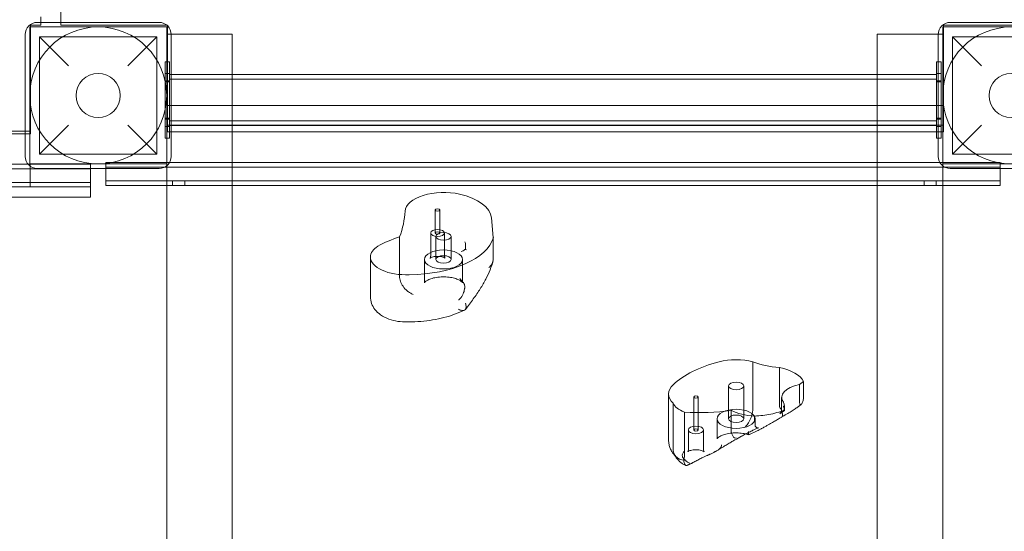
# Model space of a CAD drawing. Units: millimetres. Extents: x -6248 to 935, y -5399 to 954.
# Drawn here: x -3840 to -3193, y -3480 to -3144 of the extents above; entities that cross this region are included whole.
import ezdxf

# ---------------------------------------------------------------- set-up
doc = ezdxf.new("R2010")
doc.units = ezdxf.units.MM

# ---------------------------------------------------------------- blocks, each defined once
blk = doc.blocks.new('A$C3A1E388C')
at = {"color": 0, "linetype": 'Continuous', "lineweight": 0}
for p, q in [((4851.65, -19536.45), (4851.65, -19032.45)), ((4838.47, -19536.45), (4838.47, -19532.9)), ((4831.21, -19539.45), (4921.21, -19539.45)), ((4831.21, -19629.45), (4831.21, -19539.45)), ((4838.47, -19538.35), (4831.65, -19538.35)), ((4831.65, -19538.35), (4831.65, -19609.57)), ((4916.21, -19536.45), (4836.21, -19536.45)), ((4838.47, -19538.35), (4838.47, -19536.45)), ((4851.65, -19538.35), (4851.65, -19536.45)), ((4921.39, -19538.35), (4851.65, -19538.35)), ((4921.21, -19539.45), (4921.21, -19629.45)), ((4921.65, -19538.35), (4921.39, -19538.35)), ((4921.65, -19538.59), (4921.65, -19538.35)), ((4921.65, -19608.35), (4921.65, -19538.59)), ((5431.21, -19539.45), (5521.21, -19539.45)), ((5431.21, -19629.45), (5431.21, -19539.45)), ((5431.65, -19538.35), (5431.65, -19608.35)), ((5521.39, -19538.35), (5431.65, -19538.35)), ((5516.21, -19536.45), (5436.21, -19536.45)), ((4828.21, -19544.45), (4828.21, -19624.45)), ((4837.71, -19545.95), (4837.71, -19622.95)), ((4837.71, -19545.95), (4856.71, -19564.95)), ((4837.71, -19545.95), (4914.71, -19545.95)), ((4895.71, -19564.95), (4914.71, -19545.95)), ((4914.71, -19545.95), (4914.71, -19622.95)), ((4921.25, -19544.22), (4921.25, -19643.53)), ((4924.21, -19544.22), (4921.25, -19544.22)), ((4964.25, -19544.22), (4924.21, -19544.22)), ((4924.21, -19624.45), (4924.21, -19544.45)), ((4964.25, -19544.22), (4964.25, -19570.57)), ((5388.21, -19544.22), (5388.21, -19570.57)), ((5428.21, -19544.22), (5388.21, -19544.22)), ((5431.21, -19544.22), (5428.21, -19544.22)), ((5428.21, -19544.45), (5428.21, -19624.45)), ((5437.71, -19545.95), (5437.71, -19622.95)), ((5437.71, -19545.95), (5456.71, -19564.95)), ((5437.71, -19545.95), (5514.71, -19545.95)), ((4923.11, -19562.42), (4920.11, -19562.42)), ((4920.11, -19562.42), (4920.11, -19568.42)), ((4923.11, -19568.42), (4923.11, -19562.42)), ((5427.11, -19562.42), (5428.21, -19562.42)), ((5427.11, -19568.42), (5427.11, -19562.42)), ((5428.21, -19562.42), (5430.11, -19562.42)), ((5430.11, -19562.42), (5430.11, -19568.42)), ((4920.11, -19568.42), (4920.11, -19606.42)), ((4923.11, -19569.92), (4920.11, -19569.92)), ((4923.11, -19568.42), (4923.11, -19606.42)), ((4923.11, -19570.57), (4924.21, -19570.57)), ((4923.11, -19573.77), (5427.11, -19573.77)), ((4924.21, -19570.57), (5427.11, -19570.57)), ((4964.25, -19570.57), (4964.25, -19604.27)), ((5388.21, -19570.57), (5388.21, -19604.27)), ((5427.11, -19568.42), (5427.11, -19606.42)), ((5430.11, -19569.92), (5427.11, -19569.92)), ((5430.11, -19568.42), (5430.11, -19606.42)), ((4923.11, -19574.92), (4920.11, -19574.92)), ((4923.11, -19575.42), (4920.11, -19575.42)), ((5430.11, -19574.92), (5427.11, -19574.92)), ((5430.11, -19575.42), (5427.11, -19575.42)), ((5431.21, -19591.06), (4921.21, -19591.06)), ((4923.11, -19599.42), (4920.11, -19599.42)), ((4923.11, -19599.92), (4920.11, -19599.92)), ((5430.11, -19599.42), (5427.11, -19599.42)), ((5430.11, -19599.92), (5427.11, -19599.92)), ((4856.71, -19603.95), (4837.71, -19622.95)), ((4914.71, -19622.95), (4895.71, -19603.95)), ((4923.11, -19604.92), (4920.11, -19604.92)), ((4920.11, -19606.42), (4920.11, -19612.42)), ((5431.21, -19604.05), (4921.21, -19604.05)), ((4923.11, -19601.07), (5427.11, -19601.07)), ((4923.11, -19604.27), (4924.21, -19604.27)), ((4923.11, -19612.42), (4923.11, -19606.42)), ((4924.21, -19604.27), (5427.11, -19604.27)), ((4964.25, -19604.27), (4964.25, -19628.53)), ((5388.21, -19604.27), (5388.21, -19628.53)), ((5430.11, -19604.92), (5427.11, -19604.92)), ((5427.11, -19612.42), (5427.11, -19606.42)), ((5430.11, -19606.42), (5430.11, -19612.42)), ((5456.71, -19603.95), (5437.71, -19622.95)), ((4321.21, -19607.95), (4831.21, -19607.95)), ((4324.4, -19609.57), (4828.21, -19609.57)), ((4828.21, -19609.57), (4831.65, -19609.57)), ((4920.11, -19612.42), (4923.11, -19612.42)), ((5431.65, -19608.35), (4921.65, -19608.35)), ((5428.21, -19612.42), (5427.11, -19612.42)), ((5430.11, -19612.42), (5428.21, -19612.42)), ((4837.71, -19622.95), (4914.71, -19622.95)), ((5437.71, -19622.95), (5514.71, -19622.95)), ((4830.06, -19629.57), (4519.51, -19629.57)), ((4831.21, -19632.57), (4519.51, -19632.57)), ((4831.21, -19632.57), (4519.51, -19632.57)), ((4831.21, -19629.57), (4830.06, -19629.57)), ((4921.21, -19629.45), (4831.21, -19629.45)), ((4831.21, -19629.57), (4831.47, -19629.57)), ((4831.47, -19632.57), (4831.21, -19632.57)), ((4831.47, -19632.57), (4831.21, -19632.57)), ((4831.47, -19630.9), (4831.47, -19629.57)), ((4851.21, -19629.57), (4831.47, -19629.57)), ((4831.47, -19632.57), (4831.47, -19630.9)), ((4831.47, -19641.57), (4831.47, -19632.57)), ((4851.21, -19632.57), (4831.47, -19632.57)), ((4851.21, -19632.57), (4831.47, -19632.57)), ((4836.21, -19632.45), (4916.21, -19632.45)), ((4871.21, -19629.57), (4851.21, -19629.57)), ((4871.21, -19632.57), (4851.21, -19632.57)), ((4871.21, -19632.57), (4851.21, -19632.57)), ((4871.11, -19632.57), (4871.11, -19629.57)), ((4871.11, -19641.57), (4871.11, -19632.57)), ((4871.21, -19629.45), (4871.21, -19629.57)), ((4871.21, -19629.57), (4871.21, -19632.45)), ((4871.21, -19632.45), (4871.21, -19632.57)), ((4871.21, -19632.57), (4871.21, -19641.57)), ((4881.21, -19628.53), (4881.21, -19631.53)), ((4901.21, -19628.53), (4881.21, -19628.53)), ((4881.21, -19631.53), (4901.21, -19631.53)), ((4881.21, -19631.53), (4881.21, -19632.45)), ((4901.21, -19631.53), (4881.21, -19631.53)), ((4881.21, -19632.45), (4881.21, -19640.53)), ((4923.1, -19628.53), (4901.21, -19628.53)), ((4919.95, -19631.53), (4901.21, -19631.53)), ((4919.95, -19631.53), (4901.21, -19631.53)), ((5432.47, -19631.53), (4919.95, -19631.53)), ((5432.47, -19631.53), (4919.95, -19631.53)), ((4921.21, -19629.45), (4921.21, -19643.53)), ((5429.33, -19628.53), (4923.1, -19628.53)), ((4964.25, -19628.53), (4964.25, -19643.53)), ((5388.21, -19628.53), (5388.21, -19643.53)), ((5449.01, -19628.53), (5429.33, -19628.53)), ((5521.21, -19629.45), (5431.21, -19629.45)), ((5431.21, -19629.45), (5431.21, -19643.53)), ((5449.01, -19631.53), (5432.47, -19631.53)), ((5449.01, -19631.53), (5432.47, -19631.53)), ((5436.21, -19632.45), (5516.21, -19632.45)), ((5469.01, -19628.53), (5449.01, -19628.53)), ((5469.01, -19631.53), (5449.01, -19631.53)), ((5469.01, -19631.53), (5449.01, -19631.53)), ((5469.01, -19628.53), (5469.01, -19631.53)), ((5469.01, -19632.45), (5469.01, -19631.53)), ((5469.01, -19640.53), (5469.01, -19632.45)), ((4519.51, -19641.57), (4831.21, -19641.57)), ((4831.21, -19641.57), (4519.51, -19641.57)), ((4831.21, -19644.57), (4519.51, -19644.57)), ((4831.21, -19641.57), (4831.47, -19641.57)), ((4831.47, -19641.57), (4831.21, -19641.57)), ((4831.47, -19644.57), (4831.21, -19644.57)), ((4831.47, -19644.57), (4831.47, -19641.57)), ((4831.47, -19641.57), (4851.21, -19641.57)), ((4851.21, -19641.57), (4831.47, -19641.57)), ((4851.21, -19644.57), (4831.47, -19644.57)), ((4851.21, -19641.57), (4871.21, -19641.57)), ((4871.21, -19641.57), (4851.21, -19641.57)), ((4871.21, -19644.57), (4851.21, -19644.57)), ((4871.11, -19644.57), (4871.11, -19641.57)), ((4871.21, -19641.57), (4871.21, -19644.57)), ((4871.21, -19644.57), (4871.21, -19651.29)), ((4881.21, -19640.53), (4881.21, -19643.53)), ((4901.21, -19640.53), (4881.21, -19640.53)), ((4881.21, -19640.53), (4901.21, -19640.53)), ((4881.21, -19643.53), (4901.21, -19643.53)), ((5449.01, -19640.53), (4901.21, -19640.53)), ((5449.01, -19640.53), (4901.21, -19640.53)), ((5449.01, -19643.53), (4901.21, -19643.53)), ((4921.21, -19643.53), (4921.21, -20114.14)), ((4921.25, -19643.53), (4921.25, -19672.04)), ((4925.11, -19640.53), (4925.11, -19643.53)), ((4933.11, -19640.53), (4933.11, -19643.53)), ((4964.25, -19643.53), (4964.25, -19672.04)), ((5388.21, -19643.53), (5388.21, -19672.04)), ((5419.02, -19640.53), (5419.02, -19643.53)), ((5427.02, -19640.53), (5427.02, -19643.53)), ((5431.21, -19643.53), (5431.21, -19672.04)), ((5469.01, -19640.53), (5449.01, -19640.53)), ((5469.01, -19640.53), (5449.01, -19640.53)), ((5469.01, -19643.53), (5449.01, -19643.53)), ((5469.01, -19643.53), (5469.01, -19640.53)), ((4871.21, -19651.29), (4329.31, -19650.98)), ((5097.72, -19674.75), (5097.72, -19659.59)), ((5100.72, -19674.75), (5100.72, -19659.59)), ((5135.89, -19677.76), (5134.71, -19664.85)), ((4921.25, -19672.04), (4921.25, -20272.31)), ((4964.25, -19672.04), (4964.25, -20272.31)), ((5074.28, -19677.33), (5074.28, -19703.31)), ((5094.72, -19689.91), (5094.72, -19674.75)), ((5098.13, -19692.18), (5098.13, -19677.03)), ((5103.72, -19689.91), (5103.72, -19674.75)), ((5108.13, -19692.18), (5108.13, -19677.03)), ((5135.89, -19677.76), (5135.89, -19691.4)), ((5388.21, -19672.04), (5388.21, -20272.31)), ((5431.21, -19672.04), (5431.21, -20272.31)), ((5055.14, -19716.54), (5055.14, -19690.56)), ((5090.63, -19707.34), (5090.63, -19692.18)), ((5115.63, -19707.34), (5115.63, -19692.18)), ((5306.5, -19759.4), (5306.5, -19789.71)), ((5323.97, -19763.17), (5323.97, -19788.65)), ((5290.44, -19775.2), (5290.44, -19796.85)), ((5300.44, -19775.2), (5300.44, -19796.85)), ((5339.69, -19772.25), (5337.16, -19774.41)), ((5337.16, -19774.41), (5337.16, -19785.86)), ((5339.69, -19772.25), (5339.69, -19783.13)), ((5251.06, -19780.54), (5251.06, -19810.85)), ((5254.13, -19786.61), (5254.13, -19816.92)), ((5267.56, -19782.52), (5267.56, -19804.17)), ((5270.56, -19782.52), (5270.56, -19804.17)), ((5325.38, -19782.89), (5325.38, -19790.43)), ((5261.5, -19792.42), (5261.5, -19820.98)), ((5292.21, -19791.23), (5292.21, -19804.8)), ((5327.28, -19788.85), (5327.28, -19790.91)), ((5282.94, -19796.85), (5282.94, -19809.84)), ((5307.57, -19795.03), (5307.57, -19798.56)), ((5307.94, -19796.85), (5307.94, -19800.86)), ((5264.06, -19804.17), (5264.06, -19817.16)), ((5274.06, -19804.17), (5274.06, -19817.16)), ((5309.28, -19804.74), (5303.88, -19807.4)), ((5280.72, -19818.91), (5278.58, -19819.96)), ((5265.83, -19826.23), (5265.43, -19826.42))]:
    blk.add_line(p, q, dxfattribs=at)
for centre, radius in [((4876.21, -19584.45), 45), ((5476.21, -19584.45), 45), ((4876.21, -19584.45), 14.5), ((5476.21, -19584.45), 14.5)]:
    blk.add_circle(centre, radius, dxfattribs=at)
for centre, start, end in [((4836.21, -19544.45), 90, 180), ((4916.21, -19544.45), 0, 90), ((5436.21, -19544.45), 90, 180), ((4836.21, -19624.45), 180, 270), ((4916.21, -19624.45), 270, 0), ((5436.21, -19624.45), 180, 270)]:
    blk.add_arc(centre, 8, start, end, dxfattribs=at)
for centre, major_axis, start_param, end_param in [((5103.2, -19660.8), (-25.28, 0), 4.285642, 6.251865), ((5098.76, -19665.67), (35.99, 0), 0.045626, 1.144049), ((4853.67, -19656.89), (224.37, 0), 6.099928, 6.251865), ((5113.81, -19707.72), (-72.51, 0), 5.288935, 5.548381), ((5079.82, -19673.89), (56.61, 0), 4.726372, 6.145847), ((5078.5, -19690.56), (-23.36, 0), 5.625828, 6.283185), ((5078.5, -19690.56), (-23.36, 0), 0, 1.661116), ((5316.38, -19790.53), (70.05, 0), 2.047105, 2.665284), ((5295.38, -19769.71), (23.43, 0), 1.076341, 2.065252), ((5327.93, -19746.56), (33.44, 0), 4.01692, 4.593638), ((5313.97, -19775.44), (26.5, 0), 0.242633, 1.183795), ((5276.62, -19780.54), (-25.57, 0), 5.788242, 6.283185), ((5343.49, -19782.89), (-18.1, 0), 5.06975, 6.635921), ((5276.62, -19780.54), (-25.57, 0), 0, 0.494943), ((5271.72, -19785.11), (-17.85, 0), 0.169371, 0.961195), ((5306.44, -19788.85), (20.84, 0), 6.050321, 6.558344), ((5271.57, -19757.82), (-69.94, 0), 1.42626, 1.870312), ((5309.1, -19783.83), (-22.46, 0), 0.719891, 1.502441), ((5303.21, -19773.85), (-42.59, 0), 1.673182, 1.931072)]:
    blk.add_ellipse(centre, major_axis=major_axis, ratio=0.5, start_param=start_param, end_param=end_param, dxfattribs=at)
for centre, major_axis in [((5099.22, -19659.59), (-1.5, 0)), ((5099.22, -19674.75), (-4.5, 0)), ((5099.22, -19674.75), (-1.5, 0)), ((5103.13, -19677.03), (-5, 0)), ((5103.13, -19692.18), (-12.5, 0)), ((5103.13, -19692.18), (-5, 0)), ((5295.44, -19775.2), (5, 0)), ((5269.06, -19782.52), (1.5, 0)), ((5295.44, -19796.85), (12.5, 0)), ((5295.44, -19796.85), (5, 0)), ((5269.06, -19804.17), (5, 0)), ((5269.06, -19804.17), (1.5, 0))]:
    blk.add_ellipse(centre, major_axis=major_axis, ratio=0.5, dxfattribs=at)
for points, knots in [([(5117.25, -19680.54), (5117.25, -19680.54), (5117.25, -19680.55), (5117.37, -19680.91), (5117.47, -19681.29), (5117.62, -19682.07), (5117.67, -19682.47), (5117.74, -19683.55), (5117.7, -19684.22), (5117.54, -19685.11), (5117.48, -19685.37), (5117.41, -19685.61)], [-0.006779, -0.006779, -0.006779, -0.006779, 0, 0, 1.203499, 1.203499, 2.414445, 2.414445, 4.446378, 4.446378, 5.289431, 5.289431, 5.289431, 5.289431]), ([(5094.26, -19691.32), (5094.26, -19691.32), (5094.29, -19691.29), (5094.41, -19691.12), (5094.52, -19690.94), (5094.67, -19690.46), (5094.72, -19690.18), (5094.72, -19689.91)], [2.6604129, 2.6604129, 2.6604129, 2.6604129, 2.7958764, 2.7958764, 2.9822199, 2.9822199, 3.1415927, 3.1415927, 3.1415927, 3.1415927]), ([(5104.18, -19691.32), (5104.18, -19691.32), (5104.18, -19691.32), (5104.17, -19691.31), (5104.11, -19691.26), (5103.89, -19691.12), (5103.72, -19691.02), (5103.25, -19690.81), (5102.95, -19690.7), (5102.21, -19690.49), (5101.76, -19690.39), (5100.77, -19690.23), (5100.22, -19690.18), (5099.07, -19690.14), (5098.48, -19690.16), (5097.36, -19690.27), (5096.83, -19690.36), (5095.9, -19690.57), (5095.5, -19690.7), (5094.89, -19690.94), (5094.66, -19691.06), (5094.36, -19691.23), (5094.28, -19691.29), (5094.26, -19691.32), (5094.26, -19691.32), (5094.26, -19691.32)], [0.48118, 0.48118, 0.48118, 0.48118, 0.495975, 0.495975, 0.666147, 0.666147, 0.844582, 0.844582, 1.04397, 1.04397, 1.266914, 1.266914, 1.508346, 1.508346, 1.758503, 1.758503, 2.005588, 2.005588, 2.237358, 2.237358, 2.444222, 2.444222, 2.625855, 2.625855, 2.660413, 2.660413, 2.660413, 2.660413]), ([(5103.72, -19689.91), (5103.72, -19690.43), (5103.9, -19690.9), (5104.12, -19691.26), (5104.18, -19691.32), (5104.18, -19691.32)], [0, 0, 0, 0, 0.2974357, 0.2974357, 0.4811798, 0.4811798, 0.4811798, 0.4811798]), ([(5117.41, -19685.61), (5117.36, -19685.65), (5117.3, -19685.69), (5116.85, -19686.03), (5116.43, -19686.3), (5115.58, -19686.72), (5115.15, -19686.89), (5114.71, -19687.01), (5114.7, -19687.01), (5114.68, -19687.02)], [-3.180945, -3.180945, -3.180945, -3.180945, -2.98268, -2.98268, -1.458178, -1.458178, 0, 0, 0.045574, 0.045574, 0.045574, 0.045574]), ([(5118.19, -19685.81), (5118.19, -19685.81), (5118.19, -19685.81), (5117.95, -19685.76), (5117.69, -19685.69), (5117.41, -19685.61)], [-2.101105, -2.101105, -2.101105, -2.101105, -2.085366, -2.085366, -0.256416, -0.256416, -0.256416, -0.256416]), ([(5117.52, -19724.99), (5119.36, -19722.67), (5121.11, -19720.37), (5124.35, -19715.85), (5125.86, -19713.63), (5128.6, -19709.28), (5129.84, -19707.16), (5132.03, -19703.01), (5132.98, -19701), (5134.58, -19697.03), (5135.23, -19695.08), (5135.7, -19693.11)], [-0.8525788, -0.8525788, -0.8525788, -0.8525788, -0.7057754, -0.7057754, -0.558972, -0.558972, -0.4121686, -0.4121686, -0.2653652, -0.2653652, -0.1185617, -0.1185617, -0.1185617, -0.1185617]), ([(5135.89, -19691.44), (5135.89, -19691.74), (5135.87, -19692.04), (5135.76, -19692.96), (5135.6, -19693.57), (5135.13, -19694.75), (5134.82, -19695.32), (5134.31, -19696.02), (5134.18, -19696.19), (5133.7, -19696.76), (5133.31, -19697.14), (5132.88, -19697.49), (5132.88, -19697.49), (5132.88, -19697.49)], [0.042301, 0.042301, 0.042301, 0.042301, 1.093424, 1.093424, 3.306912, 3.306912, 5.526901, 5.526901, 6.249427, 6.249427, 8.047178, 8.047178, 8.055814, 8.055814, 8.055814, 8.055814]), ([(5074.28, -19703.31), (5074.28, -19704.35), (5074.48, -19705.44), (5075.25, -19707.67), (5075.82, -19708.78), (5077.32, -19710.92), (5078.25, -19711.92), (5079.89, -19713.28), (5080.54, -19713.74), (5081.87, -19714.52), (5082.55, -19714.85), (5083.24, -19715.1), (5083.24, -19715.1), (5083.25, -19715.1)], [16.507453, 16.507453, 16.507453, 16.507453, 20.125804, 20.125804, 23.892099, 23.892099, 27.985547, 27.985547, 30.48736, 30.48736, 33.014907, 33.014907, 33.030415, 33.030415, 33.030415, 33.030415]), ([(5115.65, -19707.48), (5115.65, -19707.48), (5115.64, -19707.44), (5115.48, -19707.21), (5115.24, -19706.91), (5114.38, -19706.25), (5113.82, -19705.89), (5112.35, -19705.18), (5111.44, -19704.83), (5109.31, -19704.23), (5108.08, -19703.98), (5105.44, -19703.65), (5104.03, -19703.57), (5101.21, -19703.62), (5099.8, -19703.74), (5097.19, -19704.17), (5095.97, -19704.47), (5093.91, -19705.17), (5093.05, -19705.57), (5091.76, -19706.31), (5091.31, -19706.67), (5090.76, -19707.22), (5090.65, -19707.4), (5090.61, -19707.48), (5090.61, -19707.48), (5090.61, -19707.48)], [0.17709, 0.17709, 0.17709, 0.17709, 0.314159, 0.314159, 0.569479, 0.569479, 0.802967, 0.802967, 1.054141, 1.054141, 1.323509, 1.323509, 1.604181, 1.604181, 1.887985, 1.887985, 2.166551, 2.166551, 2.430919, 2.430919, 2.674362, 2.674362, 2.906065, 2.906065, 2.964502, 2.964502, 2.964502, 2.964502]), ([(5113.89, -19704.77), (5113.89, -19704.77), (5113.89, -19704.77), (5114.84, -19705.77), (5115.63, -19706.57), (5116.48, -19707.78), (5116.7, -19708.18), (5116.97, -19708.96), (5117.05, -19709.32), (5117.09, -19709.84), (5117.1, -19709.97), (5117.11, -19710.1)], [-28.112217, -28.112217, -28.112217, -28.112217, -28.100322, -28.100322, -21.537377, -21.537377, -18.270092, -18.270092, -15.75342, -15.75342, -14.955793, -14.955793, -14.955793, -14.955793]), ([(5117.06, -19711.06), (5117.08, -19710.89), (5117.09, -19710.72), (5117.11, -19710.41), (5117.11, -19710.25), (5117.11, -19710.1)], [34.534329, 34.534329, 34.534329, 34.534329, 35.480393, 35.480393, 36.426457, 36.426457, 36.426457, 36.426457]), ([(5055.14, -19716.54), (5055.14, -19718.09), (5055.42, -19719.63), (5056.45, -19722.54), (5057.21, -19723.87), (5059.18, -19726.44), (5060.44, -19727.57), (5063.49, -19729.76), (5065.35, -19730.66), (5069.17, -19732.04), (5071.15, -19732.52), (5075.17, -19733.12), (5077.22, -19733.25), (5079.63, -19733.2), (5079.98, -19733.19), (5080.34, -19733.17)], [3.141593, 3.141593, 3.141593, 3.141593, 3.315994, 3.315994, 3.506631, 3.506631, 3.751361, 3.751361, 4.085578, 4.085578, 4.419795, 4.419795, 4.754011, 4.754011, 4.812648, 4.812648, 4.812648, 4.812648]), ([(5117.06, -19711.06), (5117.06, -19711.11), (5117.05, -19711.16), (5117, -19711.58), (5116.93, -19711.98), (5116.59, -19713.39), (5116.19, -19714.48), (5115.02, -19716.78), (5114.2, -19717.92), (5113.26, -19718.8), (5113.26, -19718.8), (5113.26, -19718.81)], [-13.13311, -13.13311, -13.13311, -13.13311, -12.87425, -12.87425, -10.890897, -10.890897, -5.971664, -5.971664, 0, 0, 0.011981, 0.011981, 0.011981, 0.011981]), ([(5117.52, -19724.99), (5117.54, -19724.96), (5117.56, -19724.93), (5117.86, -19724.5), (5118, -19723.95), (5117.99, -19722.61), (5117.84, -19721.83), (5117.56, -19720.97), (5117.56, -19720.97), (5117.56, -19720.96)], [3.641665, 3.641665, 3.641665, 3.641665, 3.921003, 3.921003, 7.545754, 7.545754, 11.125371, 11.125371, 11.13701, 11.13701, 11.13701, 11.13701]), ([(5080.34, -19733.17), (5082.99, -19733.16), (5085.63, -19733.04), (5090.86, -19732.61), (5093.45, -19732.29), (5098.53, -19731.46), (5101.02, -19730.94), (5105.86, -19729.71), (5108.21, -19728.99), (5112.73, -19727.36), (5114.9, -19726.45), (5116.97, -19725.43)], [4.7225343, 4.7225343, 4.7225343, 4.7225343, 4.8761968, 4.8761968, 5.0298593, 5.0298593, 5.1835218, 5.1835218, 5.3371844, 5.3371844, 5.4908469, 5.4908469, 5.4908469, 5.4908469]), ([(5112.99, -19724.9), (5113, -19724.9), (5113.01, -19724.91), (5113.77, -19725.31), (5114.52, -19725.54), (5115.6, -19725.67), (5115.98, -19725.67), (5116.31, -19725.61)], [-58.605643, -58.605643, -58.605643, -58.605643, -58.556576, -58.556576, -54.147566, -54.147566, -51.538379, -51.538379, -51.538379, -51.538379]), ([(5337.91, -19787.68), (5337.43, -19788.07), (5336.91, -19788.45), (5335.69, -19789.31), (5335, -19789.78), (5333.44, -19790.81), (5332.57, -19791.36), (5330.69, -19792.54), (5329.67, -19793.17), (5327.5, -19794.48), (5326.35, -19795.17), (5325.16, -19795.87)], [1.0551597, 1.0551597, 1.0551597, 1.0551597, 1.2342254, 1.2342254, 1.413291, 1.413291, 1.5923567, 1.5923567, 1.7714223, 1.7714223, 1.950488, 1.950488, 1.950488, 1.950488]), ([(5326.99, -19791.55), (5327.16, -19791.49), (5327.26, -19791.29), (5327.3, -19790.7), (5327.22, -19790.3), (5326.97, -19789.6), (5326.86, -19789.36), (5326.69, -19789.01), (5326.64, -19788.88), (5326.57, -19788.7), (5326.56, -19788.64), (5326.53, -19788.54), (5326.52, -19788.5), (5326.51, -19788.42), (5326.51, -19788.38), (5326.5, -19788.3), (5326.5, -19788.25), (5326.5, -19788.21)], [0.302177, 0.302177, 0.302177, 0.302177, 3.715505, 3.715505, 7.159686, 7.159686, 9.061544, 9.061544, 10.645641, 10.645641, 11.536914, 11.536914, 12.169866, 12.169866, 12.699762, 12.699762, 13.330079, 13.330079, 13.330079, 13.330079]), ([(5337.91, -19787.68), (5337.59, -19787.94), (5337.24, -19788.18), (5336.88, -19788.39), (5336.88, -19788.39), (5336.87, -19788.39)], [1.475385, 1.475385, 1.475385, 1.475385, 2.958397, 2.958397, 2.96557, 2.96557, 2.96557, 2.96557]), ([(5337.16, -19785.86), (5337.16, -19786.23), (5337.19, -19786.55), (5337.35, -19787.07), (5337.46, -19787.25), (5337.72, -19787.49), (5337.88, -19787.55), (5338.04, -19787.56)], [0, 0, 0, 0, 1.270611, 1.270611, 2.423404, 2.423404, 3.542483, 3.542483, 3.542483, 3.542483]), ([(5338.04, -19787.56), (5338.13, -19787.49), (5338.21, -19787.41), (5338.51, -19787.08), (5338.72, -19786.79), (5339.08, -19786.14), (5339.22, -19785.81), (5339.46, -19785.08), (5339.54, -19784.7), (5339.66, -19783.91), (5339.69, -19783.5), (5339.69, -19783.13)], [1.274709, 1.274709, 1.274709, 1.274709, 1.67118, 1.67118, 2.690644, 2.690644, 3.573642, 3.573642, 4.498759, 4.498759, 5.520937, 5.520937, 5.520937, 5.520937]), ([(5301.04, -19802.59), (5301.04, -19802.59), (5301.04, -19802.59), (5301.4, -19802.29), (5301.76, -19801.94), (5302.47, -19801.14), (5302.82, -19800.69), (5303.81, -19799.25), (5304.4, -19798.15), (5305.41, -19795.78), (5305.81, -19794.54), (5306.36, -19792.05), (5306.5, -19790.83), (5306.5, -19789.71)], [-0.019605, -0.019605, -0.019605, -0.019605, 0, 0, 2.037378, 2.037378, 4.078635, 4.078635, 7.992543, 7.992543, 11.889173, 11.889173, 15.776597, 15.776597, 15.776597, 15.776597]), ([(5318.23, -19793.78), (5320.12, -19793.42), (5321.91, -19792.94), (5324.44, -19792.11), (5325.25, -19791.82), (5326.27, -19791.43), (5326.49, -19791.34), (5326.72, -19791.25)], [0, 0, 0, 0, 6.06085, 6.06085, 9.040155, 9.040155, 9.885576, 9.885576, 9.885576, 9.885576]), ([(5324.22, -19789.46), (5324.18, -19789.4), (5324.14, -19789.33), (5324.06, -19789.17), (5324.02, -19789.07), (5323.98, -19788.87), (5323.97, -19788.76), (5323.97, -19788.65)], [13.480719, 13.480719, 13.480719, 13.480719, 13.870788, 13.870788, 14.419754, 14.419754, 15.031596, 15.031596, 15.031596, 15.031596]), ([(5327.06, -19791.51), (5326.58, -19791.83), (5326.15, -19792.13), (5325.39, -19792.65), (5325.07, -19792.88), (5324.55, -19793.27), (5324.36, -19793.42), (5324.15, -19793.6), (5324.13, -19793.64), (5324.35, -19793.39), (5324.41, -19793.32), (5324.6, -19793.07), (5324.74, -19792.87), (5325.04, -19792.25), (5325.18, -19791.92), (5325.34, -19791.15), (5325.38, -19790.81), (5325.38, -19790.43)], [-1.3847993, -1.3847993, -1.3847993, -1.3847993, -1.2666537, -1.2666537, -1.148508, -1.148508, -1.0303624, -1.0303624, -0.9122168, -0.9122168, -0.8813983, -0.8813983, -0.8393721, -0.8393721, -0.8105459, -0.8105459, -0.7940711, -0.7940711, -0.7940711, -0.7940711]), ([(5324.22, -19789.46), (5324.59, -19789.98), (5324.93, -19790.54), (5325.47, -19791.7), (5325.67, -19792.29), (5325.92, -19793.4), (5325.97, -19793.92), (5325.9, -19794.77), (5325.8, -19795.1), (5325.52, -19795.59), (5325.35, -19795.77), (5325.15, -19795.88)], [0, 0, 0, 0, 1.947477, 1.947477, 3.891884, 3.891884, 5.842712, 5.842712, 7.534281, 7.534281, 8.952285, 8.952285, 8.952285, 8.952285]), ([(5307.94, -19800.86), (5307.94, -19801.07), (5307.98, -19801.32), (5308.16, -19801.78), (5308.29, -19801.98), (5308.58, -19802.32), (5308.75, -19802.45), (5309.08, -19802.64), (5309.23, -19802.7), (5309.51, -19802.77), (5309.62, -19802.79), (5309.82, -19802.8), (5309.89, -19802.8), (5310.02, -19802.79), (5310.06, -19802.78), (5310.1, -19802.77), (5310.06, -19802.78), (5309.84, -19802.85), (5309.58, -19802.95), (5308.81, -19803.27), (5308.25, -19803.52), (5306.9, -19804.16), (5306.12, -19804.54), (5304.39, -19805.42), (5303.42, -19805.92), (5302.2, -19806.57), (5301.98, -19806.68), (5301.76, -19806.8)], [-0.794071, -0.794071, -0.794071, -0.794071, -0.772045, -0.772045, -0.753204, -0.753204, -0.733971, -0.733971, -0.711583, -0.711583, -0.68567, -0.68567, -0.653274, -0.653274, -0.603794, -0.603794, -0.512178, -0.512178, -0.340559, -0.340559, -0.114455, -0.114455, 0.11421, 0.11421, 0.347837, 0.347837, 0.396424, 0.396424, 0.396424, 0.396424]), ([(5307.57, -19798.56), (5307.57, -19798.65), (5307.58, -19798.74), (5307.63, -19798.87), (5307.66, -19798.92), (5307.69, -19798.97)], [0, 0, 0, 0, 0.2993654, 0.2993654, 0.5031364, 0.5031364, 0.5031364, 0.5031364]), ([(5309.28, -19804.74), (5309.69, -19804.55), (5310.12, -19804.32), (5311.11, -19803.81), (5311.67, -19803.51), (5312.9, -19802.85), (5313.57, -19802.49), (5314.87, -19801.77), (5315.5, -19801.41), (5316.74, -19800.71), (5317.35, -19800.36), (5318.24, -19799.85), (5318.53, -19799.68), (5318.82, -19799.52)], [33.859649, 33.859649, 33.859649, 33.859649, 35.351635, 35.351635, 37.173577, 37.173577, 39.393566, 39.393566, 41.613555, 41.613555, 43.833543, 43.833543, 44.959592, 44.959592, 44.959592, 44.959592]), ([(5325.15, -19795.88), (5324.71, -19796.13), (5324.27, -19796.38), (5323.41, -19796.87), (5322.98, -19797.12), (5322.13, -19797.61), (5321.7, -19797.85), (5320.87, -19798.33), (5320.45, -19798.57), (5319.63, -19799.05), (5319.22, -19799.28), (5318.82, -19799.52)], [33.299929, 33.299929, 33.299929, 33.299929, 34.943459, 34.943459, 36.586988, 36.586988, 38.230517, 38.230517, 39.874046, 39.874046, 41.517576, 41.517576, 41.517576, 41.517576]), ([(5325.15, -19795.88), (5325.11, -19795.9), (5325.07, -19795.92), (5325.03, -19795.94), (5325.03, -19795.94), (5325.02, -19795.94)], [8.9522853, 8.9522853, 8.9522853, 8.9522853, 9.2213153, 9.2213153, 9.2306089, 9.2306089, 9.2306089, 9.2306089]), ([(5282.92, -19809.99), (5282.92, -19809.99), (5282.98, -19809.83), (5283.47, -19809.31), (5283.85, -19808.98), (5284.95, -19808.29), (5285.67, -19807.92), (5287.43, -19807.24), (5288.49, -19806.92), (5290.87, -19806.42), (5292.2, -19806.24), (5294.96, -19806.06), (5296.4, -19806.07), (5299.18, -19806.29), (5300.52, -19806.5), (5302.5, -19806.97), (5303.21, -19807.17), (5303.85, -19807.4)], [3.318683, 3.318683, 3.318683, 3.318683, 3.578309, 3.578309, 3.811318, 3.811318, 4.051461, 4.051461, 4.31116, 4.31116, 4.586441, 4.586441, 4.869484, 4.869484, 5.152069, 5.152069, 5.325174, 5.325174, 5.325174, 5.325174]), ([(5301.76, -19806.8), (5300.84, -19807.29), (5299.88, -19807.81), (5297.49, -19809.11), (5296.04, -19809.92), (5293.78, -19811.21), (5292.94, -19811.69), (5291.23, -19812.68), (5290.37, -19813.19), (5288.68, -19814.2), (5287.86, -19814.69), (5286.51, -19815.53), (5285.96, -19815.88), (5284.95, -19816.52), (5284.5, -19816.82), (5284.11, -19817.08)], [0.396424, 0.396424, 0.396424, 0.396424, 0.603777, 0.603777, 0.901655, 0.901655, 1.079839, 1.079839, 1.273931, 1.273931, 1.480832, 1.480832, 1.645295, 1.645295, 1.809759, 1.809759, 1.809759, 1.809759]), ([(5292.38, -19806.15), (5292.6, -19806.93), (5292.9, -19807.59), (5293.59, -19808.65), (5293.98, -19809.02), (5294.78, -19809.49), (5295.19, -19809.54), (5295.55, -19809.41), (5295.55, -19809.41), (5295.55, -19809.41)], [0, 0, 0, 0, 2.916878, 2.916878, 5.98431, 5.98431, 9.477152, 9.477152, 9.491019, 9.491019, 9.491019, 9.491019]), ([(5303.88, -19807.4), (5303.84, -19807.42), (5303.79, -19807.36), (5303.64, -19807.05), (5303.54, -19806.77), (5303.42, -19806.39), (5303.42, -19806.39), (5303.42, -19806.38)], [0.381057, 0.381057, 0.381057, 0.381057, 2.240839, 2.240839, 4.543945, 4.543945, 4.556795, 4.556795, 4.556795, 4.556795]), ([(5303.89, -19807.39), (5303.9, -19807.35), (5303.87, -19807.25), (5303.79, -19806.91), (5303.73, -19806.66), (5303.65, -19806), (5303.63, -19805.59), (5303.67, -19805.14), (5303.67, -19805.14), (5303.67, -19805.14)], [0.076847, 0.076847, 0.076847, 0.076847, 1.37727, 1.37727, 2.858544, 2.858544, 4.46424, 4.46424, 4.469329, 4.469329, 4.469329, 4.469329]), ([(5256.41, -19822.13), (5255.85, -19821.64), (5255.31, -19821.1), (5254.28, -19819.91), (5253.79, -19819.27), (5252.89, -19817.86), (5252.49, -19817.09), (5251.81, -19815.45), (5251.53, -19814.57), (5251.16, -19812.75), (5251.06, -19811.8), (5251.06, -19810.85)], [2.6296076, 2.6296076, 2.6296076, 2.6296076, 2.7320046, 2.7320046, 2.8344016, 2.8344016, 2.9367986, 2.9367986, 3.0391956, 3.0391956, 3.1415927, 3.1415927, 3.1415927, 3.1415927]), ([(5285.89, -19813.88), (5285.89, -19813.88), (5285.89, -19813.88), (5285.86, -19814.32), (5285.76, -19814.79), (5285.4, -19815.66), (5285.16, -19816.06), (5284.57, -19816.75), (5284.23, -19817.03), (5283.85, -19817.24)], [-0.005124, -0.005124, -0.005124, -0.005124, 0, 0, 1.616366, 1.616366, 3.107483, 3.107483, 4.493906, 4.493906, 4.493906, 4.493906]), ([(5254.13, -19816.92), (5254.13, -19818.04), (5254.36, -19819.1), (5255.21, -19820.84), (5255.74, -19821.55), (5256.41, -19822.13)], [15.985748, 15.985748, 15.985748, 15.985748, 19.849857, 19.849857, 23.074913, 23.074913, 23.074913, 23.074913]), ([(5261.22, -19818.39), (5261.22, -19818.39), (5261.22, -19818.39), (5260.71, -19818.91), (5260.36, -19819.45), (5260, -19820.51), (5259.98, -19821.03), (5260.29, -19822.24), (5260.74, -19822.91), (5261.67, -19823.74), (5261.91, -19823.93), (5262.18, -19824.11)], [-0.010748, -0.010748, -0.010748, -0.010748, 0, 0, 3.450883, 3.450883, 6.699568, 6.699568, 11.026645, 11.026645, 12.365377, 12.365377, 12.365377, 12.365377]), ([(5263.65, -19818.46), (5263.65, -19818.46), (5263.66, -19818.46), (5263.7, -19818.42), (5263.79, -19818.35), (5264.09, -19818.16), (5264.31, -19818.05), (5264.88, -19817.81), (5265.25, -19817.69), (5266.13, -19817.46), (5266.64, -19817.35), (5267.78, -19817.21), (5268.4, -19817.17), (5269.65, -19817.16), (5270.29, -19817.2), (5271.48, -19817.35), (5272.03, -19817.46), (5272.97, -19817.72), (5273.37, -19817.86), (5273.95, -19818.12), (5274.16, -19818.24), (5274.41, -19818.41), (5274.47, -19818.46), (5274.47, -19818.46)], [3.59997, 3.59997, 3.59997, 3.59997, 3.656884, 3.656884, 3.831265, 3.831265, 4.017596, 4.017596, 4.226485, 4.226485, 4.458388, 4.458388, 4.706668, 4.706668, 4.960975, 4.960975, 5.209512, 5.209512, 5.440358, 5.440358, 5.645131, 5.645131, 5.824808, 5.824808, 5.824808, 5.824808]), ([(5264.06, -19817.16), (5264.06, -19817.7), (5263.85, -19818.17), (5263.68, -19818.43), (5263.65, -19818.46), (5263.65, -19818.46)], [3.1415927, 3.1415927, 3.1415927, 3.1415927, 3.4615926, 3.4615926, 3.5999698, 3.5999698, 3.5999698, 3.5999698]), ([(5265.83, -19826.23), (5265.89, -19826.19), (5265.96, -19826.16), (5266.18, -19826.05), (5266.35, -19825.96), (5266.72, -19825.78), (5266.91, -19825.68), (5267.49, -19825.38), (5267.88, -19825.18), (5268.68, -19824.76), (5269.13, -19824.52), (5270.05, -19824.04), (5270.52, -19823.8), (5271.43, -19823.32), (5271.88, -19823.1), (5272.71, -19822.67), (5273.11, -19822.48), (5273.46, -19822.3), (5273.82, -19822.12), (5274.17, -19821.96), (5274.81, -19821.65), (5275.11, -19821.52), (5275.67, -19821.27), (5275.93, -19821.15), (5276.42, -19820.94), (5276.66, -19820.84), (5277.09, -19820.65), (5277.32, -19820.55), (5277.7, -19820.38), (5277.83, -19820.32), (5278.1, -19820.19), (5278.25, -19820.12), (5278.45, -19820.02), (5278.51, -19819.99), (5278.58, -19819.96)], [51.102005, 51.102005, 51.102005, 51.102005, 51.358338, 51.358338, 51.999223, 51.999223, 52.640108, 52.640108, 53.921878, 53.921878, 55.424755, 55.424755, 56.927633, 56.927633, 58.43051, 58.43051, 59.933387, 59.933387, 59.933387, 61.436264, 61.436264, 62.939142, 62.939142, 64.442019, 64.442019, 65.944896, 65.944896, 67.226666, 67.226666, 67.867552, 67.867552, 68.508437, 68.508437, 68.764769, 68.764769, 68.764769, 68.764769]), ([(5274.47, -19818.46), (5274.47, -19818.46), (5274.47, -19818.46), (5274.47, -19818.46), (5274.41, -19818.41), (5274.25, -19818.12), (5274.14, -19817.86), (5274.07, -19817.41), (5274.06, -19817.29), (5274.06, -19817.16)], [5.8248082, 5.8248082, 5.8248082, 5.8248082, 5.8263021, 5.8263021, 6.0017237, 6.0017237, 6.2083655, 6.2083655, 6.2831853, 6.2831853, 6.2831853, 6.2831853]), ([(5280.72, -19818.91), (5280.91, -19818.82), (5281.12, -19818.71), (5281.46, -19818.54), (5281.58, -19818.48), (5281.81, -19818.35), (5281.92, -19818.29), (5282.16, -19818.17), (5282.29, -19818.1), (5282.56, -19817.95), (5282.7, -19817.88), (5283.11, -19817.66), (5283.38, -19817.5), (5283.7, -19817.33), (5283.78, -19817.28), (5283.85, -19817.24)], [46.999754, 46.999754, 46.999754, 46.999754, 47.76662, 47.76662, 48.150053, 48.150053, 48.533486, 48.533486, 48.965004, 48.965004, 49.396522, 49.396522, 50.259559, 50.259559, 50.534057, 50.534057, 50.534057, 50.534057]), ([(5262.41, -19827.47), (5261.83, -19827.22), (5261.26, -19826.93), (5260.12, -19826.26), (5259.54, -19825.87), (5258.4, -19824.99), (5257.84, -19824.48), (5256.74, -19823.3), (5256.21, -19822.63), (5255.56, -19821.58), (5255.39, -19821.3), (5255.24, -19821)], [2.3002474, 2.3002474, 2.3002474, 2.3002474, 2.4353654, 2.4353654, 2.5704833, 2.5704833, 2.7056013, 2.7056013, 2.8407193, 2.8407193, 2.8881461, 2.8881461, 2.8881461, 2.8881461]), ([(5256.41, -19822.13), (5256.54, -19822.25), (5256.68, -19822.37), (5257.7, -19823.14), (5258.73, -19823.61), (5260.5, -19824.01), (5261.15, -19824.09), (5261.94, -19824.11), (5262.06, -19824.11), (5262.18, -19824.11)], [23.074913, 23.074913, 23.074913, 23.074913, 23.732206, 23.732206, 27.66162, 27.66162, 29.819321, 29.819321, 30.19716, 30.19716, 30.19716, 30.19716]), ([(5262.41, -19827.47), (5262.24, -19827.4), (5262.08, -19827.27), (5261.62, -19826.73), (5261.36, -19826.17), (5261.14, -19825.08), (5261.09, -19824.66), (5261.09, -19823.72), (5261.15, -19823.19), (5261.28, -19822.66)], [2.112986, 2.112986, 2.112986, 2.112986, 3.905064, 3.905064, 7.464647, 7.464647, 9.363254, 9.363254, 11.451585, 11.451585, 11.451585, 11.451585]), ([(5262.18, -19824.11), (5262.45, -19824.47), (5262.8, -19824.8), (5263.7, -19825.47), (5264.28, -19825.78), (5264.93, -19826.05), (5264.93, -19826.05), (5264.93, -19826.05)], [-4.59273, -4.59273, -4.59273, -4.59273, -2.494992, -2.494992, 0, 0, 0.009231, 0.009231, 0.009231, 0.009231]), ([(5262.99, -19827.51), (5263, -19827.51), (5263.01, -19827.5), (5263.12, -19827.47), (5263.24, -19827.42), (5263.45, -19827.33), (5263.55, -19827.3), (5263.76, -19827.2), (5263.87, -19827.15), (5264.12, -19827.04), (5264.25, -19826.98), (5264.53, -19826.86), (5264.67, -19826.79), (5264.94, -19826.66), (5265.08, -19826.59), (5265.3, -19826.49), (5265.36, -19826.46), (5265.43, -19826.42)], [74.360302, 74.360302, 74.360302, 74.360302, 74.449336, 74.449336, 75.49059, 75.49059, 76.1514, 76.1514, 76.81221, 76.81221, 77.47302, 77.47302, 78.133831, 78.133831, 78.746588, 78.746588, 78.998007, 78.998007, 78.998007, 78.998007])]:
    blk.add_open_spline(points, degree=3, knots=knots, dxfattribs=at)
for points in [[(5135.89, -19691.4), (5135.89, -19691.42), (5135.89, -19691.43), (5135.89, -19691.44)], [(5090.61, -19707.48), (5090.61, -19707.48), (5090.63, -19707.41), (5090.63, -19707.34)], [(5115.63, -19707.34), (5115.63, -19707.41), (5115.65, -19707.48), (5115.65, -19707.48)], [(5116.31, -19725.61), (5116.83, -19725.56), (5117.23, -19725.34), (5117.52, -19724.99)], [(5080.34, -19733.17), (5080.34, -19733.17), (5080.34, -19733.17), (5080.34, -19733.17)], [(5080.34, -19733.17), (5080.34, -19733.17), (5080.34, -19733.17), (5080.34, -19733.17)], [(5338.04, -19787.56), (5338, -19787.6), (5337.95, -19787.64), (5337.91, -19787.68)], [(5326.72, -19791.25), (5326.8, -19791.44), (5326.9, -19791.54), (5326.99, -19791.55)], [(5292.21, -19804.8), (5292.21, -19805.29), (5292.27, -19805.74), (5292.38, -19806.15)], [(5303.89, -19807.39), (5303.89, -19807.39), (5303.88, -19807.4), (5303.88, -19807.4)], [(5282.94, -19809.84), (5282.94, -19809.92), (5282.92, -19809.99), (5282.92, -19809.99)], [(5255.24, -19821), (5254.96, -19820.45), (5254.7, -19819.86), (5254.49, -19819.24)], [(5261.28, -19822.66), (5261.41, -19822.13), (5261.5, -19821.57), (5261.5, -19820.98)], [(5262.99, -19827.51), (5262.8, -19827.57), (5262.6, -19827.56), (5262.41, -19827.47)]]:
    blk.add_open_spline(points, degree=3, dxfattribs=at)

msp = doc.modelspace()

# ---------------------------------------------------------------- block references
msp.add_blockref('A$C3A1E388C', (-8664.75, 16390.39))

doc.saveas('drawing.dxf')
